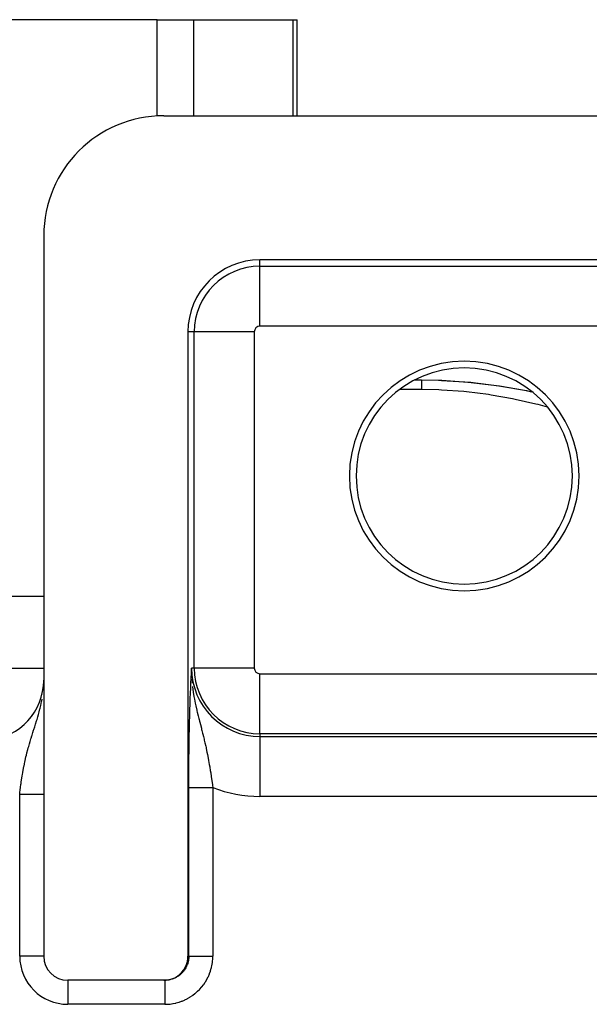
# Model space of a CAD drawing. Extents: x 24 to 960, y -471 to 283.
# Drawn here: x 430 to 454, y 186 to 227 of the extents above; entities that cross this region are included whole.
import ezdxf

# ---------------------------------------------------------------- set-up
doc = ezdxf.new("R2010")
doc.units = 0
doc.linetypes.add('DASHED', pattern=[11.05, 8.7, -2.35])
doc.layers.get('0').update_dxf_attribs({"linetype": 'CONTINUOUS'})
doc.layers.add('NEVIDI', color=4, linetype='DASHED')

msp = doc.modelspace()

# ---------------------------------------------------------------- linework, layer by layer
at = {"color": 2}
for p, q in [((435.723216, 227), (413.127496, 227)), ((435.723216, 227), (437.234825, 227)), ((435.723216, 222.987356), (435.723216, 227)), ((437.234825, 227), (441.368209, 227)), ((441.368209, 227), (441.544658, 227)), ((441.544658, 223), (441.544658, 227)), ((436, 223), (467.498348, 223)), ((431, 218), (431, 188)), ((463.5, 217), (440, 217)), ((437, 214), (437, 188)), ((446.440575, 212), (446.724814, 212)), ((446.724814, 212), (447.433024, 211.987862)), ((447.433024, 211.987862), (447.565186, 211.982937)), ((447.55501, 211.980898), (448.757386, 211.900456)), ((447.565186, 211.982937), (448.647616, 211.911743)), ((448.652355, 211.911312), (448.781839, 211.89913)), ((448.757386, 211.900456), (448.781839, 211.89913)), ((448.757386, 211.900456), (449.934045, 211.757541)), ((448.781839, 211.89913), (449.845728, 211.770127)), ((449.845728, 211.770127), (449.972402, 211.751359)), ((449.934045, 211.757541), (449.972402, 211.751359)), ((449.934045, 211.757541), (451.085196, 211.557601)), ((449.972402, 211.751359), (451.011245, 211.570339)), ((451.011245, 211.570339), (451.133876, 211.545792)), ((451.085196, 211.557601), (451.302431, 211.508999)), ((404.282423, 203), (431, 203)), ((437.144707, 199.803253), (437.152612, 199.969045)), ((437.152612, 199.969045), (437.154097, 200)), ((437.155877, 199.69858), (437.156632, 199.673462)), ((430.989681, 199.199126), (430.99405, 199.271653)), ((430.99405, 199.271653), (430.99421, 199.274745)), ((430.998459, 197), (431, 197)), ((430.998459, 197), (431, 197)), ((437.052939, 197), (437.053981, 197)), ((437.052939, 197), (437.053981, 197)), ((437.055441, 197), (437.056789, 197)), ((437.055441, 197), (437.056789, 197)), ((436.941431, 187.663041), (436.976446, 187.784182)), ((436.976446, 187.784182), (436.99594, 187.908741)), ((436.99594, 187.908741), (437, 188)), ((436.750164, 187.338929), (436.827445, 187.438611)), ((436.827445, 187.438611), (436.891539, 187.54722)), ((436.891539, 187.54722), (436.941431, 187.663041)), ((435.99939, 187), (432, 187)), ((435.99939, 187), (436.090635, 187.004052)), ((436.034311, 187), (435.99939, 187)), ((436.090635, 187.004052), (436.215343, 187.02354)), ((436.215343, 187.02354), (436.336562, 187.058535)), ((436.336562, 187.058535), (436.452393, 187.108367)), ((436.452393, 187.108367), (436.561148, 187.172468)), ((436.561148, 187.172468), (436.660954, 187.249762)), ((436.660954, 187.249762), (436.750164, 187.338929))]:
    msp.add_line(p, q, dxfattribs=at)
for centre, radius, start, end in [((436, 218), 5, 90, 180), ((440, 214), 3, 90, 180), ((448.5, 208), 4.779366, 90, 270), ((448.5, 208), 4.5, 90, 270), ((448.5, 208), 4.779366, 270, 90), ((448.5, 208), 4.5, 270, 90), ((428.5, 199.5), 2.5, 354.769231, 354.839551), ((428.5, 199.5), 2.5, 354.839551, 360), ((428.5, 199.5), 2.5, 270, 354.475022), ((432, 188), 1, 180, 270)]:
    msp.add_arc(centre, radius, start, end, dxfattribs=at)
at = {"layer": 'NEVIDI', "color": 7, "linetype": 'CONTINUOUS'}
for p, q in [((437.234825, 227), (437.234825, 223)), ((441.368209, 227), (441.368209, 223)), ((440, 216.735047), (440, 217)), ((440, 216.735047), (463.5, 216.735047)), ((440, 214.23657), (440, 216.735047)), ((463.5, 214.23657), (440, 214.23657)), ((437.264953, 214), (437, 214)), ((437.264953, 200), (437.264953, 214)), ((439.76343, 214), (437.264953, 214)), ((439.76343, 214), (439.76343, 200)), ((446.724814, 212), (446.724813, 211.998607)), ((446.724813, 211.998607), (446.724813, 211.996579)), ((446.724813, 211.996579), (446.724814, 211.989426)), ((446.724814, 211.989426), (446.724814, 211.984629)), ((446.724814, 211.984629), (446.724815, 211.978903)), ((446.724815, 211.978903), (446.724815, 211.971682)), ((446.724815, 211.971682), (446.724816, 211.964134)), ((446.724814, 211.598076), (445.809632, 211.598076)), ((446.724815, 211.615178), (446.724814, 211.598076)), ((447.443342, 211.583618), (446.724814, 211.598076)), ((446.724816, 211.897778), (446.724815, 211.867759)), ((446.724815, 211.867759), (446.724815, 211.852102)), ((446.724815, 211.852102), (446.724815, 211.816518)), ((446.724815, 211.816518), (446.724815, 211.811837)), ((446.724815, 211.811837), (446.724815, 211.798265)), ((446.724815, 211.798265), (446.724815, 211.75725)), ((446.724815, 211.75725), (446.724815, 211.736408)), ((446.724815, 211.736408), (446.724815, 211.690071)), ((446.724815, 211.690071), (446.724815, 211.668198)), ((446.724815, 211.668198), (446.724815, 211.666707)), ((446.724815, 211.666707), (446.724815, 211.615178)), ((446.724816, 211.964134), (446.724817, 211.945441)), ((446.724817, 211.910767), (446.724816, 211.897778)), ((446.724817, 211.945441), (446.724817, 211.935156)), ((446.724817, 211.935156), (446.724817, 211.915893)), ((446.724817, 211.915893), (446.724817, 211.910767)), ((447.557425, 211.578683), (447.443342, 211.583618)), ((448.485974, 211.51234), (447.557425, 211.578683)), ((448.59732, 211.501299), (448.485974, 211.51234)), ((449.508277, 211.386745), (448.59732, 211.501299)), ((449.617038, 211.370204), (449.508277, 211.386745)), ((450.510217, 211.211589), (449.617038, 211.370204)), ((450.615921, 211.190146), (450.510217, 211.211589)), ((451.473098, 210.995466), (450.615921, 211.190146)), ((451.574376, 210.970009), (451.473098, 210.995466)), ((451.967113, 210.862149), (451.574376, 210.970009)), ((402.149758, 200), (431, 200)), ((437.135377, 199.603739), (437.143235, 199.772095)), ((437.143235, 199.772095), (437.144707, 199.803253)), ((437.152572, 199.889351), (437.15418, 199.758467)), ((437.264953, 200), (437.154097, 200)), ((439.76343, 200), (437.264953, 200)), ((440, 199.76343), (463.5, 199.76343)), ((440, 197.264953), (440, 199.76343)), ((437.117116, 199.191346), (437.124657, 199.366149)), ((437.124657, 199.366149), (437.12616, 199.400162)), ((437.12616, 199.400162), (437.133905, 199.571722)), ((437.133905, 199.571722), (437.135377, 199.603739)), ((437.163538, 199.545343), (437.173999, 199.400003)), ((437.173999, 199.400003), (437.176141, 199.375947)), ((430.959596, 198.902247), (430.960066, 198.905915)), ((437.099732, 198.753041), (437.106769, 198.937512)), ((437.106769, 198.937512), (437.10829, 198.976018)), ((437.10829, 198.976018), (437.115596, 199.155183)), ((437.115596, 199.155183), (437.117116, 199.191346)), ((437.191509, 199.229449), (437.206712, 199.1065)), ((437.206712, 199.1065), (437.221139, 199.005425)), ((437.223187, 198.991891), (437.251421, 198.820202)), ((430.851057, 198.332931), (430.876695, 198.442754)), ((430.876695, 198.442754), (430.912168, 198.61268)), ((430.912168, 198.61268), (430.916452, 198.635145)), ((430.916452, 198.635145), (430.927989, 198.699448)), ((437.083596, 198.279882), (437.090072, 198.479605)), ((437.090072, 198.479605), (437.091487, 198.521346)), ((437.091487, 198.521346), (437.098238, 198.712418)), ((437.098238, 198.712418), (437.099732, 198.753041)), ((437.251421, 198.820202), (437.261519, 198.76407)), ((437.261519, 198.76407), (437.272268, 198.706621)), ((437.272268, 198.706621), (437.288617, 198.623048)), ((437.288617, 198.623048), (437.305238, 198.541961)), ((437.305238, 198.541961), (437.329225, 198.430373)), ((430.753793, 197.970927), (430.780439, 198.063981)), ((430.780439, 198.063981), (430.810162, 198.172489)), ((430.810162, 198.172489), (430.842422, 198.297737)), ((430.842422, 198.297737), (430.845211, 198.309017)), ((430.845211, 198.309017), (430.851057, 198.332931)), ((437.076104, 198.027637), (437.082251, 198.236407)), ((437.082251, 198.236407), (437.083596, 198.279882)), ((437.329225, 198.430373), (437.358084, 198.302675)), ((437.358084, 198.302675), (437.365237, 198.271912)), ((437.365237, 198.271912), (437.377301, 198.220695)), ((437.377301, 198.220695), (437.39083, 198.164144)), ((437.39083, 198.164144), (437.428905, 198.008944)), ((430.643471, 197.611296), (430.658655, 197.659233)), ((430.658655, 197.659233), (430.704349, 197.805875)), ((430.704349, 197.805875), (430.719825, 197.856663)), ((430.719825, 197.856663), (430.736735, 197.913015)), ((430.736735, 197.913015), (430.753793, 197.970927)), ((437.06247, 197.48607), (437.067841, 197.715072)), ((437.067841, 197.715072), (437.069036, 197.762989)), ((437.069036, 197.762989), (437.074838, 197.982335)), ((437.074838, 197.982335), (437.076104, 198.027637)), ((437.428905, 198.008944), (437.455163, 197.904343)), ((437.455163, 197.904343), (437.465005, 197.865474)), ((437.465005, 197.865474), (437.48562, 197.784471)), ((437.48562, 197.784471), (437.494002, 197.751645)), ((437.494002, 197.751645), (437.520174, 197.649368)), ((437.520174, 197.649368), (437.558791, 197.49825)), ((430.504881, 197.176576), (430.516031, 197.211998)), ((430.516031, 197.211998), (430.549169, 197.316394)), ((430.549169, 197.316394), (430.580653, 197.414836)), ((430.580653, 197.414836), (430.590413, 197.44529)), ((430.590413, 197.44529), (430.626267, 197.557289)), ((430.626267, 197.557289), (430.643471, 197.611296)), ((437.056522, 197.199441), (437.061382, 197.43656)), ((437.061382, 197.43656), (437.06247, 197.48607)), ((437.558791, 197.49825), (437.571604, 197.447835)), ((437.571604, 197.447835), (437.584625, 197.396364)), ((437.584625, 197.396364), (437.611475, 197.28922)), ((437.611475, 197.28922), (437.622075, 197.246484)), ((437.622075, 197.246484), (437.646886, 197.145318)), ((440, 197.264953), (440, 197.154097)), ((463.5, 197.264953), (440, 197.264953)), ((430.373771, 196.737985), (430.404273, 196.844784)), ((430.404273, 196.844784), (430.432899, 196.942023)), ((430.432899, 196.942023), (430.467343, 197.055757)), ((430.467343, 197.055757), (430.4748, 197.079985)), ((430.4748, 197.079985), (430.504881, 197.176576)), ((437.046657, 196.597059), (437.050385, 196.850436)), ((437.050385, 196.850436), (437.051242, 196.903518)), ((437.051242, 196.903518), (437.055543, 197.148049)), ((437.055543, 197.148049), (437.056522, 197.199441)), ((437.646886, 197.145318), (437.671374, 197.043706)), ((437.671374, 197.043706), (437.682844, 196.995427)), ((437.682844, 196.995427), (437.706388, 196.89478)), ((437.706388, 196.89478), (437.740361, 196.745279)), ((440, 197.154097), (463.5, 197.154097)), ((440, 197.154097), (440, 194.65562)), ((430.277894, 196.373934), (430.302094, 196.470726)), ((430.302094, 196.470726), (430.338419, 196.609377)), ((430.338419, 196.609377), (430.357325, 196.678857)), ((430.357325, 196.678857), (430.364944, 196.706393)), ((430.364944, 196.706393), (430.373771, 196.737985)), ((437.042825, 196.281008), (437.045924, 196.541966)), ((437.045924, 196.541966), (437.046657, 196.597059)), ((437.740361, 196.745279), (437.753042, 196.687956)), ((437.753042, 196.687956), (437.761885, 196.647434)), ((437.761885, 196.647434), (437.7622, 196.645987)), ((437.7622, 196.645987), (437.793981, 196.496169)), ((437.793981, 196.496169), (437.814218, 196.397009)), ((437.814218, 196.397009), (437.841872, 196.256063)), ((430.180809, 195.936054), (430.192914, 195.99599)), ((430.192914, 195.99599), (430.218326, 196.116293)), ((430.218326, 196.116293), (430.223109, 196.138165)), ((430.223109, 196.138165), (430.244763, 196.234432)), ((430.244763, 196.234432), (430.261715, 196.306897)), ((430.261715, 196.306897), (430.277894, 196.373934)), ((437.03982, 195.958447), (437.042237, 196.224854)), ((437.042237, 196.224854), (437.042825, 196.281008)), ((437.841872, 196.256063), (437.843895, 196.245486)), ((437.843895, 196.245486), (437.86262, 196.145804)), ((437.86262, 196.145804), (437.890272, 195.992367)), ((437.890272, 195.992367), (437.907421, 195.893166)), ((430.113357, 195.56485), (430.129038, 195.657422)), ((430.129038, 195.657422), (430.146237, 195.754314)), ((430.146237, 195.754314), (430.173637, 195.899673)), ((430.173637, 195.899673), (430.180809, 195.936054)), ((437.036455, 195.301435), (437.037403, 195.573646)), ((437.037403, 195.573646), (437.037689, 195.632189)), ((437.037689, 195.632189), (437.039383, 195.901565)), ((437.039383, 195.901565), (437.03982, 195.958447)), ((437.907421, 195.893166), (437.909182, 195.882795)), ((437.909182, 195.882795), (437.911636, 195.868274)), ((437.911636, 195.868274), (437.932914, 195.739358)), ((437.932914, 195.739358), (437.948596, 195.64067)), ((437.948596, 195.64067), (437.971986, 195.487348)), ((430.034682, 195.023165), (430.05281, 195.161329)), ((430.05281, 195.161329), (430.053965, 195.169823)), ((430.053965, 195.169823), (430.057254, 195.193821)), ((430.057254, 195.193821), (430.067564, 195.267267)), ((430.067564, 195.267267), (430.089273, 195.413816)), ((430.089273, 195.413816), (430.104553, 195.510943)), ((430.104553, 195.510943), (430.113357, 195.56485)), ((437.036139, 195.029763), (437.036334, 195.242872)), ((437.036334, 195.242872), (437.036455, 195.301435)), ((437.971986, 195.487348), (437.972435, 195.48433)), ((437.972435, 195.48433), (437.986485, 195.38842)), ((437.986485, 195.38842), (438.008096, 195.235048)), ((438.008096, 195.235048), (438.021574, 195.135686)), ((430, 194.730304), (430.005235, 194.777102)), ((430.005235, 194.777102), (430.010741, 194.825305)), ((430.010741, 194.825305), (430.022557, 194.925285)), ((430.022557, 194.925285), (430.034682, 195.023165)), ((437.036139, 188), (437.036139, 195.029763)), ((437.036813, 195.029763), (437.039172, 195.029763)), ((437.039172, 195.029763), (437.03989, 195.029763)), ((437.03989, 195.029763), (437.043755, 195.029763)), ((437.043755, 195.029763), (437.044474, 195.029763)), ((437.044474, 195.029763), (437.044814, 195.029763)), ((437.044814, 195.029763), (437.05018, 195.029763)), ((437.05018, 195.029763), (437.05158, 195.029763)), ((437.05158, 195.029763), (437.058399, 195.029763)), ((437.058399, 195.029763), (437.060137, 195.029763)), ((437.060137, 195.029763), (437.068416, 195.029763)), ((437.068416, 195.029763), (437.070476, 195.029763)), ((437.070476, 195.029763), (437.071133, 195.029763)), ((437.071133, 195.029763), (437.080229, 195.029763)), ((437.080229, 195.029763), (437.082633, 195.029763)), ((437.082633, 195.029763), (437.093786, 195.029763)), ((437.093786, 195.029763), (437.096517, 195.029763)), ((437.096517, 195.029763), (437.109077, 195.029763)), ((437.109077, 195.029763), (437.112111, 195.029763)), ((437.112111, 195.029763), (437.115008, 195.029763)), ((437.115008, 195.029763), (437.126089, 195.029763)), ((437.126089, 195.029763), (437.129457, 195.029763)), ((437.129457, 195.029763), (437.144762, 195.029763)), ((437.144762, 195.029763), (437.148439, 195.029763)), ((437.148439, 195.029763), (437.165074, 195.029763)), ((437.165074, 195.029763), (437.16908, 195.029763)), ((437.16908, 195.029763), (437.175324, 195.029763)), ((437.175324, 195.029763), (437.187001, 195.029763)), ((437.187001, 195.029763), (437.191277, 195.029763)), ((437.191277, 195.029763), (437.210478, 195.029763)), ((437.210478, 195.029763), (437.215042, 195.029763)), ((437.215042, 195.029763), (437.235474, 195.029763)), ((437.235474, 195.029763), (437.240336, 195.029763)), ((437.240336, 195.029763), (437.25115, 195.029763)), ((437.25115, 195.029763), (437.261959, 195.029763)), ((437.261959, 195.029763), (437.267072, 195.029763)), ((437.267072, 195.029763), (437.289857, 195.029763)), ((437.289857, 195.029763), (437.295232, 195.029763)), ((437.295232, 195.029763), (437.319128, 195.029763)), ((437.319128, 195.029763), (437.324767, 195.029763)), ((437.324767, 195.029763), (437.340872, 195.029763)), ((437.340872, 195.029763), (437.349718, 195.029763)), ((437.349718, 195.029763), (437.355584, 195.029763)), ((437.355584, 195.029763), (437.381571, 195.029763)), ((437.381571, 195.029763), (437.387667, 195.029763)), ((437.387667, 195.029763), (437.414628, 195.029763)), ((437.414628, 195.029763), (437.420959, 195.029763)), ((437.420959, 195.029763), (437.443002, 195.029763)), ((437.443002, 195.029763), (437.448845, 195.029763)), ((437.448845, 195.029763), (437.455366, 195.029763)), ((437.455366, 195.029763), (437.48412, 195.029763)), ((437.48412, 195.029763), (437.490835, 195.029763)), ((437.490835, 195.029763), (437.520409, 195.029763)), ((437.520409, 195.029763), (437.527326, 195.029763)), ((437.527326, 195.029763), (437.555917, 195.029763)), ((437.555917, 195.029763), (437.557669, 195.029763)), ((437.557669, 195.029763), (437.564737, 195.029763)), ((437.564737, 195.029763), (437.595786, 195.029763)), ((437.595786, 195.029763), (437.603053, 195.029763)), ((437.603053, 195.029763), (437.634712, 195.029763)), ((437.634712, 195.029763), (437.642267, 195.029763)), ((437.642267, 195.029763), (437.674405, 195.029763)), ((437.674405, 195.029763), (437.677204, 195.029763)), ((437.677204, 195.029763), (437.681925, 195.029763)), ((437.681925, 195.029763), (437.714737, 195.029763)), ((437.714737, 195.029763), (437.722589, 195.029763)), ((437.722589, 195.029763), (437.755652, 195.029763)), ((437.755652, 195.029763), (437.763563, 195.029763)), ((437.763563, 195.029763), (437.797115, 195.029763)), ((437.797115, 195.029763), (437.804892, 195.029763)), ((437.804892, 195.029763), (437.805135, 195.029763)), ((437.805135, 195.029763), (437.83908, 195.029763)), ((437.83908, 195.029763), (437.846976, 195.029763)), ((437.846976, 195.029763), (437.881408, 195.029763)), ((437.881408, 195.029763), (437.889316, 195.029763)), ((437.889316, 195.029763), (437.923914, 195.029763)), ((437.923914, 195.029763), (437.931969, 195.029763)), ((437.931969, 195.029763), (437.936755, 195.029763)), ((437.936755, 195.029763), (437.966629, 195.029763)), ((437.966629, 195.029763), (437.974654, 195.029763)), ((437.974654, 195.029763), (438.00955, 195.029763)), ((438.00955, 195.029763), (438.017543, 195.029763)), ((438.017543, 195.029763), (438.03553, 195.029763)), ((438.021574, 195.135686), (438.025522, 195.106034)), ((438.025522, 195.106034), (438.03553, 195.029763)), ((438.03553, 195.029763), (438.03553, 188)), ((430, 188), (430, 194.730304)), ((430.02616, 194.730304), (430, 194.730304)), ((430.035126, 194.730304), (430.02616, 194.730304)), ((430.056284, 194.730304), (430.035126, 194.730304)), ((430.069478, 194.730304), (430.056284, 194.730304)), ((430.078485, 194.730304), (430.069478, 194.730304)), ((430.112698, 194.730304), (430.078485, 194.730304)), ((430.121616, 194.730304), (430.112698, 194.730304)), ((430.155716, 194.730304), (430.121616, 194.730304)), ((430.164421, 194.730304), (430.155716, 194.730304)), ((430.181543, 194.730304), (430.164421, 194.730304)), ((430.198423, 194.730304), (430.181543, 194.730304)), ((430.207063, 194.730304), (430.198423, 194.730304)), ((430.24072, 194.730304), (430.207063, 194.730304)), ((430.249417, 194.730304), (430.24072, 194.730304)), ((430.282543, 194.730304), (430.249417, 194.730304)), ((430.291129, 194.730304), (430.282543, 194.730304)), ((430.303964, 194.730304), (430.291129, 194.730304)), ((430.323865, 194.730304), (430.303964, 194.730304)), ((430.3324, 194.730304), (430.323865, 194.730304)), ((430.364627, 194.730304), (430.3324, 194.730304)), ((430.372977, 194.730304), (430.364627, 194.730304)), ((430.404638, 194.730304), (430.372977, 194.730304)), ((430.412813, 194.730304), (430.404638, 194.730304)), ((430.421406, 194.730304), (430.412813, 194.730304)), ((430.443906, 194.730304), (430.421406, 194.730304)), ((430.451986, 194.730304), (430.443906, 194.730304)), ((430.482389, 194.730304), (430.451986, 194.730304)), ((430.49024, 194.730304), (430.482389, 194.730304)), ((430.519887, 194.730304), (430.49024, 194.730304)), ((430.527512, 194.730304), (430.519887, 194.730304)), ((430.532151, 194.730304), (430.527512, 194.730304)), ((430.55644, 194.730304), (430.532151, 194.730304)), ((430.563927, 194.730304), (430.55644, 194.730304)), ((430.591992, 194.730304), (430.563927, 194.730304)), ((430.599211, 194.730304), (430.591992, 194.730304)), ((430.626375, 194.730304), (430.599211, 194.730304)), ((430.633334, 194.730304), (430.626375, 194.730304)), ((430.634488, 194.730304), (430.633334, 194.730304)), ((430.659595, 194.730304), (430.634488, 194.730304)), ((430.666357, 194.730304), (430.659595, 194.730304)), ((430.691592, 194.730304), (430.666357, 194.730304)), ((430.698051, 194.730304), (430.691592, 194.730304)), ((430.722333, 194.730304), (430.698051, 194.730304)), ((430.726818, 194.730304), (430.722333, 194.730304)), ((430.728538, 194.730304), (430.726818, 194.730304)), ((430.751637, 194.730304), (430.728538, 194.730304)), ((430.757555, 194.730304), (430.751637, 194.730304)), ((430.779507, 194.730304), (430.757555, 194.730304)), ((430.785093, 194.730304), (430.779507, 194.730304)), ((430.805974, 194.730304), (430.785093, 194.730304)), ((430.807453, 194.730304), (430.805974, 194.730304)), ((430.811281, 194.730304), (430.807453, 194.730304)), ((430.830875, 194.730304), (430.811281, 194.730304)), ((430.835861, 194.730304), (430.830875, 194.730304)), ((430.854208, 194.730304), (430.835861, 194.730304)), ((430.858837, 194.730304), (430.854208, 194.730304)), ((430.875257, 194.730304), (430.858837, 194.730304)), ((430.875979, 194.730304), (430.875257, 194.730304)), ((430.880295, 194.730304), (430.875979, 194.730304)), ((430.896062, 194.730304), (430.880295, 194.730304)), ((430.900031, 194.730304), (430.896062, 194.730304)), ((430.914461, 194.730304), (430.900031, 194.730304)), ((430.918054, 194.730304), (430.914461, 194.730304)), ((430.929161, 194.730304), (430.918054, 194.730304)), ((430.931174, 194.730304), (430.929161, 194.730304)), ((430.934425, 194.730304), (430.931174, 194.730304)), ((430.9461, 194.730304), (430.934425, 194.730304)), ((430.948983, 194.730304), (430.9461, 194.730304)), ((430.959248, 194.730304), (430.948983, 194.730304)), ((430.961769, 194.730304), (430.959248, 194.730304)), ((430.968343, 194.730304), (430.961769, 194.730304)), ((430.970604, 194.730304), (430.968343, 194.730304)), ((430.972737, 194.730304), (430.970604, 194.730304)), ((430.980127, 194.730304), (430.972737, 194.730304)), ((430.981877, 194.730304), (430.980127, 194.730304)), ((430.987806, 194.730304), (430.981877, 194.730304)), ((430.989176, 194.730304), (430.987806, 194.730304)), ((430.992054, 194.730304), (430.989176, 194.730304)), ((430.99363, 194.730304), (430.992054, 194.730304)), ((430.994607, 194.730304), (430.99363, 194.730304)), ((430.997582, 194.730304), (430.994607, 194.730304)), ((430.998169, 194.730304), (430.997582, 194.730304)), ((430.999657, 194.730304), (430.998169, 194.730304)), ((463.5, 194.65562), (440, 194.65562)), ((430.999389, 188), (430, 188)), ((437, 188), (437.036139, 188)), ((437.012538, 187.784218), (437.009466, 187.770782)), ((437.020781, 187.825571), (437.012538, 187.784218)), ((437.022193, 187.833719), (437.020781, 187.825571)), ((437.029963, 187.889122), (437.022193, 187.833719)), ((437.030847, 187.897348), (437.029963, 187.889122)), ((437.031968, 187.908841), (437.030847, 187.897348)), ((437.035036, 187.953073), (437.031968, 187.908841)), ((437.035391, 187.96135), (437.035036, 187.953073)), ((437.036139, 188), (437.041999, 188)), ((437.041999, 188), (437.044498, 188)), ((437.044498, 188), (437.046609, 188)), ((437.046609, 188), (437.065318, 188)), ((437.065318, 188), (437.071188, 188)), ((437.071188, 188), (437.07442, 188)), ((437.07442, 188), (437.105104, 188)), ((437.105104, 188), (437.115001, 188)), ((437.115001, 188), (437.118541, 188)), ((437.118541, 188), (437.160901, 188)), ((437.160901, 188), (437.175425, 188)), ((437.175425, 188), (437.178495, 188)), ((437.178495, 188), (437.231572, 188)), ((437.231572, 188), (437.251088, 188)), ((437.251088, 188), (437.252945, 188)), ((437.252945, 188), (437.316018, 188)), ((437.316018, 188), (437.340872, 188)), ((437.340872, 188), (437.412759, 188)), ((437.412759, 188), (437.440751, 188)), ((437.440751, 188), (437.443167, 188)), ((437.443167, 188), (437.520162, 188)), ((437.520162, 188), (437.550579, 188)), ((437.550579, 188), (437.555841, 188)), ((437.555841, 188), (437.636286, 188)), ((437.636286, 188), (437.668865, 188)), ((437.668865, 188), (437.677258, 188)), ((437.677258, 188), (437.759308, 188)), ((437.759308, 188), (437.793252, 188)), ((437.793252, 188), (437.804929, 188)), ((437.804929, 188), (437.887005, 188.000001)), ((437.887005, 188.000001), (437.92196, 188.000001)), ((437.92196, 188.000001), (437.936882, 188.000001)), ((437.936882, 188.000001), (438.017264, 188.000002)), ((438.017264, 188.000002), (438.03553, 188.000002)), ((438.023393, 187.778054), (438.032673, 187.889498)), ((438.032673, 187.889498), (438.033504, 187.906049)), ((438.033504, 187.906049), (438.03553, 188)), ((436.812827, 187.370617), (436.80758, 187.364205)), ((436.846855, 187.415038), (436.812827, 187.370617)), ((436.851676, 187.421769), (436.846855, 187.415038)), ((436.863289, 187.438483), (436.851676, 187.421769)), ((436.882766, 187.468258), (436.863289, 187.438483)), ((436.887146, 187.475286), (436.882766, 187.468258)), ((436.915206, 187.523709), (436.887146, 187.475286)), ((436.919132, 187.531015), (436.915206, 187.523709)), ((436.927508, 187.547111), (436.919132, 187.531015)), ((436.944027, 187.581151), (436.927508, 187.547111)), ((436.947463, 187.588667), (436.944027, 187.581151)), ((436.969065, 187.640249), (436.947463, 187.588667)), ((436.972028, 187.648016), (436.969065, 187.640249)), ((436.977527, 187.662971), (436.972028, 187.648016)), ((436.990264, 187.700857), (436.977527, 187.662971)), ((436.99271, 187.708761), (436.990264, 187.700857)), ((437.007534, 187.762741), (436.99271, 187.708761)), ((437.009466, 187.770782), (437.007534, 187.762741)), ((437.901418, 187.280445), (437.938769, 187.385894)), ((437.938769, 187.385894), (437.943802, 187.401686)), ((437.943802, 187.401686), (437.974372, 187.509347)), ((437.974372, 187.509347), (437.978373, 187.52537)), ((437.978373, 187.52537), (438.001984, 187.634692)), ((438.001984, 187.634692), (438.00496, 187.650993)), ((438.00496, 187.650993), (438.021476, 187.761569)), ((438.021476, 187.761569), (438.023393, 187.778054)), ((432, 186.999389), (432, 186)), ((436.03431, 186.999824), (436.034311, 186.99319)), ((436.081367, 187.001104), (436.034311, 187)), ((436.034311, 186.99319), (436.034311, 186.992007)), ((436.034311, 186.992007), (436.034311, 186.988344)), ((436.034311, 186.988344), (436.034311, 186.968791)), ((436.034311, 186.968791), (436.034311, 186.968294)), ((436.034311, 186.968294), (436.034311, 186.959278)), ((436.089638, 187.001526), (436.081367, 187.001104)), ((436.1256, 187.00416), (436.089638, 187.001526)), ((436.145469, 187.006175), (436.1256, 187.00416)), ((436.153667, 187.007122), (436.145469, 187.006175)), ((436.209118, 187.015341), (436.153667, 187.007122)), ((436.217269, 187.016817), (436.209118, 187.015341)), ((436.250417, 187.023543), (436.217269, 187.016817)), ((436.272048, 187.028564), (436.250417, 187.023543)), ((436.280103, 187.030564), (436.272048, 187.028564)), ((436.333981, 187.045785), (436.280103, 187.030564)), ((436.341898, 187.048299), (436.333981, 187.045785)), ((436.371885, 187.05848), (436.341898, 187.048299)), ((436.394707, 187.066947), (436.371885, 187.05848)), ((436.402428, 187.069955), (436.394707, 187.066947)), ((436.453988, 187.091973), (436.402428, 187.069955)), ((436.461495, 187.095467), (436.453988, 187.091973)), ((436.487999, 187.108418), (436.461495, 187.095467)), ((436.511509, 187.120732), (436.487999, 187.108418)), ((436.518803, 187.124715), (436.511509, 187.120732)), ((436.567042, 187.153104), (436.518803, 187.124715)), ((436.574036, 187.157528), (436.567042, 187.153104)), ((436.596795, 187.172494), (436.574036, 187.157528)), ((436.620362, 187.188953), (436.596795, 187.172494)), ((436.627094, 187.193842), (436.620362, 187.188953)), ((436.671259, 187.228134), (436.627094, 187.193842)), ((436.677661, 187.233442), (436.671259, 187.228134)), ((436.696597, 187.249682), (436.677661, 187.233442)), ((436.719603, 187.270556), (436.696597, 187.249682)), ((436.725623, 187.276239), (436.719603, 187.270556)), ((436.765109, 187.315981), (436.725623, 187.276239)), ((436.770754, 187.32204), (436.765109, 187.315981)), ((436.785905, 187.338814), (436.770754, 187.32204)), ((436.80758, 187.364205), (436.785905, 187.338814)), ((437.729218, 186.936604), (437.786032, 187.032943)), ((437.786032, 187.032943), (437.793978, 187.047471)), ((437.793978, 187.047471), (437.844424, 187.147206)), ((437.844424, 187.147206), (437.85142, 187.162216)), ((437.85142, 187.162216), (437.895392, 187.265014)), ((437.895392, 187.265014), (437.901418, 187.280445)), ((436.034311, 186.959278), (436.034311, 186.929148)), ((436.034311, 186.929148), (436.034311, 186.927191)), ((436.034311, 186.927191), (436.034311, 186.913075)), ((436.034311, 186.913075), (436.034311, 186.875222)), ((436.034311, 186.875222), (436.034311, 186.868852)), ((436.034311, 186.868852), (436.034311, 186.850497)), ((436.034311, 186.850497), (436.034311, 186.80742)), ((436.034311, 186.80742), (436.034311, 186.795135)), ((436.034311, 186.795135), (436.034311, 186.772756)), ((436.034311, 186.772756), (436.034311, 186.726809)), ((436.034311, 186.726809), (436.034311, 186.707108)), ((436.034311, 186.707108), (436.034311, 186.681224)), ((436.034311, 186.681224), (436.034311, 186.634445)), ((436.034311, 186.634445), (436.034311, 186.606354)), ((436.034311, 186.606354), (436.034311, 186.577395)), ((436.034311, 186.577395), (436.034311, 186.532163)), ((437.403194, 186.541087), (437.482694, 186.619879)), ((437.482694, 186.619879), (437.494071, 186.631906)), ((437.494071, 186.631906), (437.568324, 186.715627)), ((437.568324, 186.715627), (437.578922, 186.728378)), ((437.578922, 186.728378), (437.647635, 186.816654)), ((437.647635, 186.816654), (437.657414, 186.830084)), ((437.657414, 186.830084), (437.72034, 186.922604)), ((437.72034, 186.922604), (437.729218, 186.936604)), ((436.034311, 186.532163), (436.034311, 186.494982)), ((436.034311, 186.494982), (436.034311, 186.463432)), ((436.034311, 186.463432), (436.034311, 186.421439)), ((436.034311, 186.421439), (436.034311, 186.374592)), ((436.034311, 186.374592), (436.034311, 186.341043)), ((436.034311, 186.341043), (436.034311, 186.303898)), ((436.034311, 186.303898), (436.034312, 186.247671)), ((436.034312, 186.247671), (436.034312, 186.212679)), ((436.034312, 186.212679), (436.034312, 186.181487)), ((436.034312, 186.181487), (436.034314, 186.116143)), ((436.754188, 186.133985), (436.857441, 186.17709)), ((436.857441, 186.17709), (436.872514, 186.183956)), ((436.872514, 186.183956), (436.972787, 186.233569)), ((436.972787, 186.233569), (436.9874, 186.241394)), ((436.9874, 186.241394), (437.084307, 186.297392)), ((437.084307, 186.297392), (437.098349, 186.306122)), ((437.098349, 186.306122), (437.191424, 186.368226)), ((437.191424, 186.368226), (437.204913, 186.377866)), ((437.204913, 186.377866), (437.293818, 186.445809)), ((437.293818, 186.445809), (437.306668, 186.456297)), ((437.306668, 186.456297), (437.391048, 186.529801)), ((437.391048, 186.529801), (437.403194, 186.541087)), ((436.034311, 186), (432, 186)), ((436.034311, 186), (436.111697, 186.001335)), ((436.034314, 186.116143), (436.034315, 186.080393)), ((436.034315, 186.080393), (436.034315, 186.056383)), ((436.034315, 186.056383), (436.034318, 186.000004)), ((436.111697, 186.001335), (436.128266, 186.002024)), ((436.128266, 186.002024), (436.239795, 186.010344)), ((436.239795, 186.010344), (436.256269, 186.012117)), ((436.256269, 186.012117), (436.367095, 186.027697)), ((436.367095, 186.027697), (436.383425, 186.030533)), ((436.383425, 186.030533), (436.493053, 186.053228)), ((436.493053, 186.053228), (436.509182, 186.05711)), ((436.509182, 186.05711), (436.617077, 186.08675)), ((436.617077, 186.08675), (436.632923, 186.091651)), ((436.632923, 186.091651), (436.738695, 186.12809)), ((436.738695, 186.12809), (436.754188, 186.133985))]:
    msp.add_line(p, q, dxfattribs=at)
for centre, radius, start, end in [((440, 214), 2.735047, 90, 180), ((440, 214), 0.23657, 90, 180), ((440, 200), 2.845903, 180, 270), ((440, 200), 2.735047, 180, 270), ((440, 200), 0.23657, 180, 270), ((440, 200), 5.34438, 248.433757, 270), ((432, 188), 2, 180, 270)]:
    msp.add_arc(centre, radius, start, end, dxfattribs=at)

doc.saveas('drawing.dxf')
